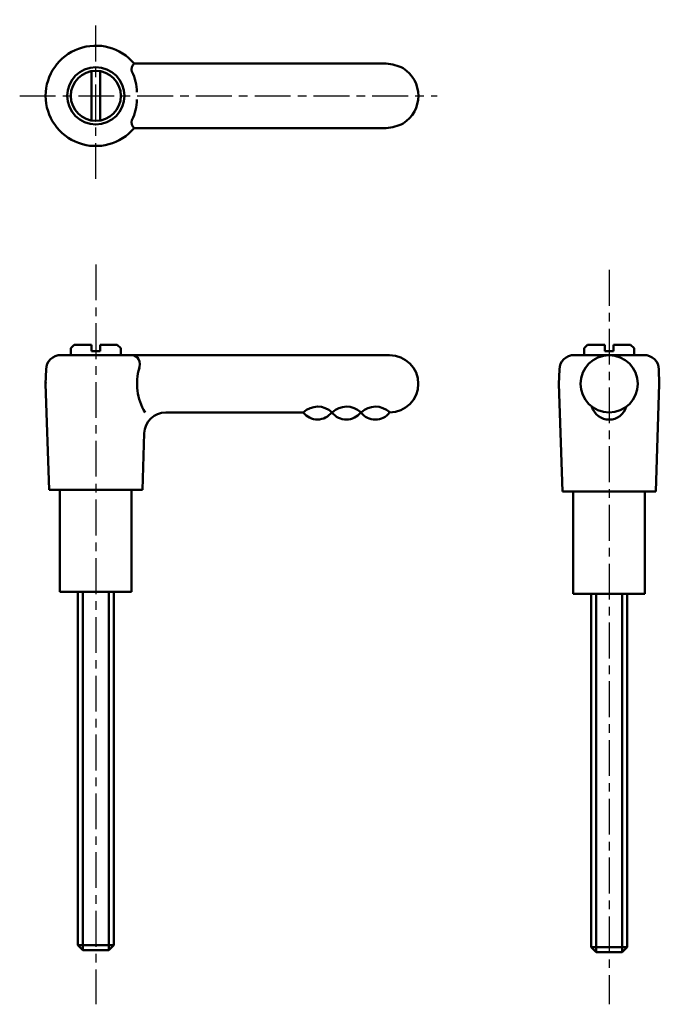
# Model space of a CAD drawing. Extents: x 80 to 169, y 10 to 147.
import ezdxf

# ---------------------------------------------------------------- set-up
doc = ezdxf.new("R2010")
doc.units = 0
doc.linetypes.add('ITTEN1', pattern=[8.2, 5, -1, 1.2, -1])
doc.layers.add('1', color=1, linetype='ITTEN1')
doc.layers.add('3', color=5, linetype='CONTINUOUS', lineweight=50)

msp = doc.modelspace()

# ---------------------------------------------------------------- linework, layer by layer
at = {"layer": '1'}
for p, q in [((90.55, 125.19), (90.55, 147.42)), ((79.93, 136.79), (138.18, 136.79)), ((90.55, 113.26), (90.55, 10.03)), ((162.18, 112.5), (162.18, 10.03))]:
    msp.add_line(p, q, dxfattribs=at)
at = {"layer": '3'}
for p, q in [((89.95, 140.24), (89.95, 133.34)), ((91.15, 140.24), (91.15, 133.34)), ((131.05, 141.29), (95.92, 141.29)), ((131.05, 132.29), (95.92, 132.29)), ((87.55, 102.06), (87.05, 101.56)), ((89.95, 102.06), (87.55, 102.06)), ((89.95, 102.06), (89.95, 101.17)), ((91.15, 102.06), (93.55, 102.06)), ((91.15, 102.06), (91.15, 101.44)), ((93.55, 102.06), (94.05, 101.56)), ((159.18, 102.06), (158.68, 101.56)), ((161.58, 102.06), (159.18, 102.06)), ((161.58, 102.06), (161.58, 101.17)), ((162.78, 102.06), (165.18, 102.06)), ((162.78, 102.06), (162.78, 101.44)), ((165.18, 102.06), (165.68, 101.56)), ((86.05, 100.61), (85.69, 100.61)), ((95.05, 100.61), (86.05, 100.61)), ((87.05, 101.56), (87.05, 100.61)), ((89.95, 101.17), (91.15, 101.17)), ((91.15, 101.44), (91.15, 101.17)), ((94.05, 101.56), (94.05, 100.61)), ((95.05, 100.61), (131.55, 100.61)), ((167.12, 100.61), (157.25, 100.61)), ((158.68, 101.56), (158.68, 100.61)), ((161.58, 101.17), (162.78, 101.17)), ((162.78, 101.44), (162.78, 101.17)), ((165.68, 101.56), (165.68, 100.61)), ((83.55, 96.61), (83.62, 98.61)), ((155.18, 96.61), (155.25, 98.61)), ((169.18, 96.61), (169.12, 98.61)), ((83.55, 96.61), (83.56, 96.86)), ((83.55, 96.61), (84.05, 81.81)), ((155.18, 96.61), (155.68, 81.56)), ((169.18, 96.61), (168.68, 81.56)), ((169.18, 96.61), (169.18, 96.85)), ((119.51, 92.61), (100.32, 92.61)), ((123.56, 92.63), (123.52, 92.63)), ((127.62, 92.63), (127.52, 92.63)), ((131.55, 92.61), (131.55, 92.61)), ((97.32, 89.72), (97.05, 81.81)), ((90.55, 81.81), (84.05, 81.81)), ((85.55, 81.81), (85.55, 67.56)), ((90.55, 81.81), (97.05, 81.81)), ((95.55, 67.56), (95.55, 81.81)), ((162.18, 81.56), (155.68, 81.56)), ((157.18, 81.56), (157.18, 67.31)), ((162.18, 81.56), (168.68, 81.56)), ((167.18, 67.31), (167.18, 81.56)), ((85.55, 67.56), (95.55, 67.56)), ((88.05, 18.26), (88.05, 67.56)), ((88.75, 67.56), (88.75, 17.56)), ((92.35, 67.56), (92.35, 17.56)), ((93.05, 67.56), (93.05, 18.26)), ((157.18, 67.31), (167.18, 67.31)), ((159.68, 18.01), (159.68, 67.31)), ((160.38, 67.31), (160.38, 17.31)), ((163.98, 67.31), (163.98, 17.31)), ((164.68, 67.31), (164.68, 18.01)), ((88.05, 18.26), (88.75, 17.56)), ((93.05, 18.26), (88.05, 18.26)), ((93.05, 18.26), (92.35, 17.56)), ((164.68, 18.01), (159.68, 18.01)), ((159.68, 18.01), (160.38, 17.31)), ((164.68, 18.01), (163.98, 17.31)), ((92.35, 17.56), (88.75, 17.56)), ((163.98, 17.31), (160.38, 17.31))]:
    msp.add_line(p, q, dxfattribs=at)
for centre, radius in [((90.55, 136.79), 4), ((90.55, 136.79), 3.5), ((162.18, 96.61), 4)]:
    msp.add_circle(centre, radius, dxfattribs=at)
for centre, radius, start, end in [((90.55, 136.79), 7, 40.0052, 319.9948), ((96.58, 140.49), 1.04, 129.6204, 198.4189), ((90.51, 137.47), 5.75, 358.2215, 27.9349), ((130.61, 134.9), 6.41, 63.6445, 86.0035), ((130.98, 136.79), 4.58, 302.7295, 57.2705), ((90.51, 136.11), 5.75, 332.0651, 1.7785), ((96.58, 133.09), 1.04, 161.5811, 230.3796), ((130.61, 138.69), 6.41, 273.9965, 296.3555), ((85.62, 98.61), 2, 88.064, 180), ((95.51, 99.44), 1.18, 31.6219, 83.819), ((131.55, 96.61), 4, 270, 90), ((157.25, 98.61), 2, 88.064, 180), ((167.12, 98.61), 2, 0, 91.936), ((94.68, 99.27), 2, 340.7691, 23.1797), ((104, 96.61), 7.7, 163.2277, 211.2925), ((100.32, 89.61), 3, 90, 178.0651), ((121.49, 94.13), 2.5, 217.1389, 323.1663), ((121.51, 90.51), 2.91, 47.0216, 133.4949), ((125.54, 90.51), 2.91, 47.0216, 133.4949), ((125.52, 94.12), 2.5, 217.1389, 323.1663), ((129.58, 90.51), 2.91, 47.0216, 133.4949), ((129.56, 94.12), 2.5, 217.1389, 322.8433), ((162.18, 94.11), 2.5, 196.2602, 343.7398)]:
    msp.add_arc(centre, radius, start, end, dxfattribs=at)

doc.saveas('drawing.dxf')
